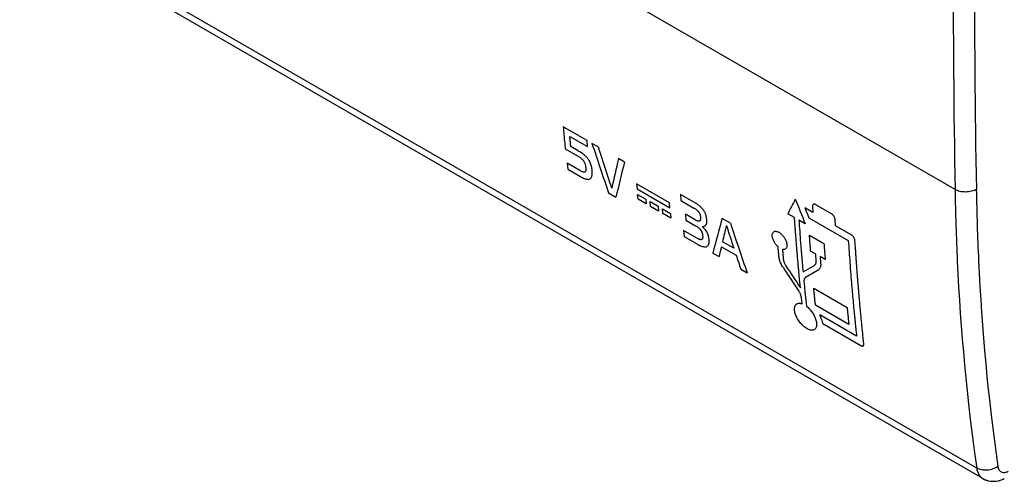
# Model space of a CAD drawing. Units: millimetres. Extents: x -29.9 to 28.7, y -33.1 to 33.1.
# Drawn here: x -29.7 to 2.7, y -33.1 to -17.9 of the extents above; entities that cross this region are included whole.
import ezdxf

# ---------------------------------------------------------------- set-up
doc = ezdxf.new("R2010")
doc.units = ezdxf.units.MM
doc.header["$LTSCALE"] = 16.335
for name, color, linetype in [('ASSI', 7, 'CONTINUOUS'), ('CURVE', 7, 'CONTINUOUS'), ('MEC', 7, 'CONTINUOUS')]:
    doc.layers.add(name, color=color, linetype=linetype)

msp = doc.modelspace()

# ---------------------------------------------------------------- linework, layer by layer
at = {"layer": 'ASSI', "color": 250, "linetype": 'CONTINUOUS'}
for p, q in [((1.12, -23.488), (-29.654, -5.719)), ((1.833, -32.652), (-28.966, -14.869))]:
    msp.add_line(p, q, dxfattribs=at)
at = {"layer": 'ASSI', "color": 7, "linetype": 'CONTINUOUS'}
for p, q in [((2.034, -32.994), (-28.769, -15.209)), ((2.033, -32.994), (2.062, -33.009))]:
    msp.add_line(p, q, dxfattribs=at)
msp.add_lwpolyline([(2.062, -33.009), (2.114, -33.033), (2.169, -33.053), (2.226, -33.068), (2.285, -33.079), (2.345, -33.084), (2.407, -33.085), (2.469, -33.08), (2.531, -33.07), (2.593, -33.054), (2.654, -33.034), (2.715, -33.009), (2.742, -32.996)], dxfattribs=at)
at = {"layer": 'ASSI', "color": 250, "linetype": 'CONTINUOUS'}
for centre, radius, start, end in [((466.495, -15.731), 465.439, 179.04513, 180.95487), ((466.722, -15.735), 464.965, 179.04511, 180.95489)]:
    msp.add_arc(centre, radius, start, end, dxfattribs=at)
for points, knots in [([(1.821, -23.484), (1.771, -23.513), (1.655, -23.556), (1.47, -23.577), (1.285, -23.558), (1.17, -23.517), (1.12, -23.488)], [0, 0, 0, 0, 0.23944, 0.502273, 0.76387, 1, 1, 1, 1]), ([(1.12, -23.488), (1.134, -24.274), (1.23, -27.338), (1.509, -30.396), (1.833, -32.652)], [0, 0, 0, 0, 0.25649, 1, 1, 1, 1]), ([(1.821, -23.484), (1.834, -24.265), (1.93, -27.312), (2.208, -30.354), (2.53, -32.597)], [0, 0, 0, 0, 0.256489, 1, 1, 1, 1]), ([(2.53, -32.597), (2.481, -32.633), (2.368, -32.689), (2.183, -32.727), (1.997, -32.719), (1.882, -32.68), (1.833, -32.652)], [0, 0, 0, 0, 0.246969, 0.510124, 0.767712, 1, 1, 1, 1]), ([(1.833, -32.652), (1.838, -32.69), (1.854, -32.762), (1.896, -32.859), (1.956, -32.939), (2.006, -32.978), (2.033, -32.994)], [0, 0, 0, 0, 0.279702, 0.535735, 0.773008, 1, 1, 1, 1]), ([(2.53, -32.597), (2.535, -32.636), (2.552, -32.692), (2.6, -32.749), (2.643, -32.777), (2.693, -32.793), (2.749, -32.794), (2.808, -32.782), (2.847, -32.766), (2.866, -32.756)], [0, 0, 0, 0, 0.259832, 0.375364, 0.48694, 0.600574, 0.721746, 0.854351, 1, 1, 1, 1])]:
    msp.add_open_spline(points, degree=3, knots=knots, dxfattribs=at)
at = {"layer": 'CURVE', "color": 250, "linetype": 'CONTINUOUS'}
for p, q in [((-10.986, -21.875), (-11.773, -21.421)), ((-11.554, -21.739), (-10.968, -22.077)), ((-10.968, -22.077), (-10.986, -21.875)), ((-10.623, -22.085), (-10.825, -21.969)), ((-11.705, -22.152), (-11.283, -22.395)), ((-11.283, -22.214), (-11.522, -22.076)), ((-11.226, -22.862), (-11.643, -22.622)), ((-11.643, -22.622), (-11.621, -22.82)), ((-9.753, -22.587), (-9.953, -22.472)), ((-11.621, -22.82), (-11.2, -23.064)), ((-8.275, -23.931), (-9.357, -23.306)), ((-9.357, -23.306), (-9.342, -23.462)), ((-10.279, -23.596), (-10.036, -23.736)), ((-9.342, -23.462), (-8.26, -24.086)), ((-9.323, -23.648), (-9.057, -23.802)), ((-9.307, -23.806), (-9.323, -23.648)), ((-7.47, -23.905), (-7.916, -23.648)), ((-7.916, -23.648), (-7.897, -23.85)), ((-9.041, -23.959), (-9.307, -23.806)), ((-9.057, -23.802), (-9.041, -23.959)), ((-8.915, -23.884), (-8.65, -24.037)), ((-8.899, -24.042), (-8.915, -23.884)), ((-8.26, -24.086), (-8.275, -23.931)), ((-7.897, -23.85), (-7.471, -24.097)), ((-8.633, -24.195), (-8.899, -24.042)), ((-8.65, -24.037), (-8.633, -24.195)), ((-8.507, -24.119), (-8.242, -24.273)), ((-8.491, -24.277), (-8.507, -24.119)), ((-8.226, -24.43), (-8.491, -24.277)), ((-8.242, -24.273), (-8.226, -24.43)), ((-4.161, -24.411), (-4.382, -24.283)), ((-3.557, -24.249), (-3.823, -24.095)), ((-3.569, -24.049), (-3.557, -24.249)), ((-2.946, -24.286), (-3.463, -23.988)), ((-7.428, -24.489), (-7.752, -24.302)), ((-7.752, -24.302), (-7.733, -24.496)), ((-7.733, -24.496), (-7.415, -24.679)), ((-6.268, -24.6), (-6.544, -24.44)), ((-3.808, -24.615), (-4.017, -24.494)), ((-3.695, -24.414), (-2.39, -25.167)), ((-2.813, -24.679), (-2.825, -24.479)), ((-7.37, -25.089), (-7.814, -24.833)), ((-7.814, -24.833), (-7.793, -25.031)), ((-2.292, -24.979), (-2.813, -24.679)), ((-7.793, -25.031), (-7.353, -25.285)), ((-6.157, -25.422), (-6.532, -25.205)), ((-3.67, -24.986), (-3.192, -25.262)), ((-6.846, -25.578), (-6.645, -25.694)), ((-6.565, -25.37), (-6.084, -25.648)), ((-3.463, -25.611), (-3.63, -25.515)), ((-3.445, -25.83), (-3.463, -25.611)), ((-3.151, -25.791), (-3.318, -25.695)), ((-3.318, -25.695), (-3.301, -25.913)), ((-5.926, -26.109), (-5.72, -26.228)), ((-3.881, -26.194), (-3.497, -25.972)), ((-3.385, -26.144), (-3.799, -26.383)), ((-3.967, -26.719), (-3.994, -26.441)), ((-3.528, -26.733), (-2.43, -27.366)), ((-3.912, -27.245), (-3.933, -27.048)), ((-3.79, -27.122), (-3.768, -27.328)), ((-2.374, -27.925), (-3.472, -27.291)), ((-2.12, -28.307), (-3.331, -27.607)), ((-3.331, -27.607), (-3.327, -27.639)), ((-3.233, -27.895), (-1.979, -28.62))]:
    msp.add_line(p, q, dxfattribs=at)
for centre, major_axis, ratio, start_param, end_param in [((50.538, 22.851), (12.921, 92.423), 0.709659, -4.109906, -4.089792), ((50.788, 22.707), (13.988, 92.076), 0.708244, -4.100359, -4.08351), ((55.33, 20.085), (61.503, 68.07), 0.380354, -3.748762, -3.731913), ((55.618, 19.918), (62.124, 67.703), 0.371135, -3.747755, -3.72764), ((61.475, 16.536), (69.045, 63.704), 0.265989, -3.777577, -3.768449), ((57.271, 18.964), (-11.083, 98.384), 0.712397, -4.344306, -4.335178), ((57.53, 18.814), (-10.949, 98.358), 0.712517, -4.341619, -4.338031), ((58.918, 18.013), (62.753, 67.332), 0.361724, -3.746903, -3.726789), ((55.086, 20.226), (12.714, 92.489), 0.709919, -4.111758, -4.091643), ((58.978, 17.978), (61.95, 67.806), 0.373727, -3.74581, -3.736458), ((54.989, 20.281), (14.739, 91.827), 0.707169, -4.091422, -4.08207), ((59.048, 17.938), (62.34, 67.575), 0.367908, -3.733049, -3.727329), ((54.896, 20.335), (13.016, 92.392), 0.709539, -4.094662, -4.088942), ((52.163, 21.913), (-63.771, 110.274), 0.576878, -4.609129, -4.6017), ((52.367, 21.795), (-63.782, 110.278), 0.576837, -4.61078, -4.603917)]:
    msp.add_ellipse(centre, major_axis=major_axis, ratio=ratio, start_param=start_param, end_param=end_param, dxfattribs=at)
for points, knots in [([(-11.773, -21.421), (-11.765, -21.512), (-11.749, -21.694), (-11.726, -21.936), (-11.711, -22.09), (-11.705, -22.152)], [0, 0, 0, 0, 0.375, 0.75, 1, 1, 1, 1]), ([(-11.522, -22.076), (-11.524, -22.056), (-11.528, -22.015), (-11.533, -21.965), (-11.536, -21.925), (-11.539, -21.894), (-11.542, -21.869), (-11.543, -21.851), (-11.544, -21.842), (-11.545, -21.833), (-11.545, -21.831), (-11.546, -21.827), (-11.546, -21.82), (-11.547, -21.81), (-11.548, -21.799), (-11.55, -21.783), (-11.551, -21.763), (-11.553, -21.747), (-11.554, -21.739)], [0, 0, 0, 0, 0.125, 0.25, 0.3125, 0.375, 0.4375, 0.46875, 0.484375, 0.5, 0.515625, 0.53125, 0.5625, 0.625, 0.6875, 0.75, 0.875, 1, 1, 1, 1]), ([(-10.82, -22.868), (-10.822, -22.844), (-10.828, -22.798), (-10.84, -22.733), (-10.858, -22.667), (-10.883, -22.601), (-10.911, -22.546), (-10.938, -22.502), (-10.959, -22.471), (-10.983, -22.441), (-11.008, -22.414), (-11.034, -22.388), (-11.069, -22.357), (-11.113, -22.323), (-11.166, -22.285), (-11.222, -22.25), (-11.263, -22.226), (-11.283, -22.214)], [0, 0, 0, 0, 0.083333, 0.166667, 0.25, 0.333333, 0.416667, 0.458333, 0.5, 0.541667, 0.583333, 0.625, 0.666667, 0.75, 0.833333, 0.916667, 1, 1, 1, 1]), ([(-11.283, -22.395), (-11.272, -22.402), (-11.248, -22.416), (-11.216, -22.437), (-11.185, -22.46), (-11.155, -22.485), (-11.13, -22.51), (-11.112, -22.531), (-11.1, -22.549), (-11.088, -22.566), (-11.075, -22.591), (-11.061, -22.622), (-11.049, -22.66), (-11.041, -22.696), (-11.035, -22.733), (-11.031, -22.762), (-11.029, -22.784), (-11.028, -22.801), (-11.028, -22.817), (-11.028, -22.833), (-11.028, -22.848), (-11.03, -22.867), (-11.034, -22.883), (-11.04, -22.897), (-11.047, -22.906), (-11.054, -22.912), (-11.064, -22.917), (-11.074, -22.919), (-11.09, -22.919), (-11.111, -22.915), (-11.137, -22.907), (-11.164, -22.896), (-11.194, -22.881), (-11.215, -22.869), (-11.226, -22.862)], [0, 0, 0, 0, 0.041667, 0.083333, 0.125, 0.166667, 0.208333, 0.229167, 0.25, 0.270833, 0.291667, 0.333333, 0.375, 0.416667, 0.458333, 0.5, 0.520833, 0.541667, 0.5625, 0.583333, 0.604167, 0.625, 0.666667, 0.6875, 0.708333, 0.729167, 0.75, 0.770833, 0.791667, 0.833333, 0.875, 0.916667, 0.958333, 1, 1, 1, 1]), ([(-7.199, -24.704), (-7.184, -24.705), (-7.155, -24.704), (-7.117, -24.693), (-7.09, -24.674), (-7.074, -24.654), (-7.064, -24.636), (-7.056, -24.616), (-7.05, -24.593), (-7.047, -24.568), (-7.045, -24.531), (-7.047, -24.49), (-7.052, -24.443), (-7.058, -24.406), (-7.066, -24.365), (-7.078, -24.322), (-7.094, -24.279), (-7.114, -24.237), (-7.135, -24.198), (-7.159, -24.162), (-7.184, -24.13), (-7.21, -24.1), (-7.236, -24.074), (-7.271, -24.042), (-7.314, -24.007), (-7.366, -23.969), (-7.418, -23.936), (-7.453, -23.915), (-7.47, -23.905)], [0, 0, 0, 0, 0.058824, 0.117647, 0.176471, 0.205882, 0.235294, 0.264706, 0.294118, 0.323529, 0.352941, 0.411765, 0.441176, 0.470588, 0.5, 0.529412, 0.558824, 0.588235, 0.617647, 0.647059, 0.676471, 0.705882, 0.735294, 0.764706, 0.823529, 0.882353, 0.941176, 1, 1, 1, 1]), ([(-7.471, -24.097), (-7.459, -24.103), (-7.437, -24.117), (-7.406, -24.138), (-7.376, -24.161), (-7.352, -24.182), (-7.334, -24.2), (-7.321, -24.215), (-7.308, -24.232), (-7.297, -24.249), (-7.288, -24.267), (-7.279, -24.284), (-7.272, -24.302), (-7.266, -24.32), (-7.262, -24.336), (-7.259, -24.352), (-7.256, -24.369), (-7.254, -24.384), (-7.252, -24.4), (-7.251, -24.421), (-7.251, -24.448), (-7.255, -24.477), (-7.264, -24.504), (-7.28, -24.523), (-7.303, -24.532), (-7.33, -24.531), (-7.361, -24.523), (-7.393, -24.508), (-7.416, -24.496), (-7.428, -24.489)], [0, 0, 0, 0, 0.05, 0.1, 0.15, 0.2, 0.225, 0.25, 0.275, 0.3, 0.325, 0.35, 0.375, 0.4, 0.425, 0.45, 0.475, 0.5, 0.525, 0.55, 0.6, 0.65, 0.7, 0.75, 0.8, 0.85, 0.9, 0.95, 1, 1, 1, 1]), ([(-3.994, -26.441), (-4, -26.38), (-4.008, -26.29), (-4.018, -26.184), (-4.024, -26.123), (-4.028, -26.078), (-4.031, -26.04), (-4.034, -26.009), (-4.036, -25.99), (-4.037, -25.975), (-4.038, -25.966), (-4.039, -25.96), (-4.039, -25.955), (-4.04, -25.947), (-4.041, -25.938), (-4.043, -25.915), (-4.046, -25.88), (-4.051, -25.82), (-4.057, -25.744), (-4.064, -25.668), (-4.069, -25.607), (-4.073, -25.561), (-4.076, -25.523), (-4.079, -25.496), (-4.08, -25.482), (-4.081, -25.468), (-4.081, -25.465), (-4.082, -25.456), (-4.083, -25.443), (-4.085, -25.424), (-4.086, -25.401), (-4.089, -25.371), (-4.092, -25.333), (-4.097, -25.272), (-4.102, -25.211), (-4.107, -25.149), (-4.11, -25.104), (-4.113, -25.065), (-4.115, -25.035), (-4.117, -25.016), (-4.118, -25), (-4.119, -24.991), (-4.119, -24.984), (-4.12, -24.98), (-4.12, -24.97), (-4.121, -24.959), (-4.123, -24.941), (-4.124, -24.919), (-4.127, -24.883), (-4.13, -24.839), (-4.134, -24.785), (-4.139, -24.714), (-4.148, -24.589), (-4.156, -24.482), (-4.161, -24.411)], [0, 0, 0, 0, 0.125, 0.1875, 0.21875, 0.25, 0.28125, 0.296875, 0.3125, 0.320312, 0.328125, 0.332031, 0.333984, 0.335938, 0.339844, 0.34375, 0.359375, 0.375, 0.40625, 0.4375, 0.453125, 0.46875, 0.484375, 0.492188, 0.496094, 0.5, 0.503906, 0.507812, 0.515625, 0.53125, 0.546875, 0.5625, 0.59375, 0.625, 0.6875, 0.71875, 0.75, 0.78125, 0.796875, 0.8125, 0.820312, 0.828125, 0.832031, 0.833984, 0.835938, 0.839844, 0.84375, 0.851562, 0.859375, 0.875, 0.890625, 0.90625, 0.9375, 1, 1, 1, 1]), ([(-4.017, -24.494), (-4.008, -24.617), (-3.991, -24.863), (-3.97, -25.139), (-3.955, -25.322), (-3.948, -25.413), (-3.942, -25.49), (-3.937, -25.55), (-3.933, -25.596), (-3.93, -25.634), (-3.927, -25.665), (-3.926, -25.684), (-3.924, -25.699), (-3.923, -25.709), (-3.923, -25.715), (-3.922, -25.725), (-3.921, -25.737), (-3.919, -25.759), (-3.916, -25.792), (-3.912, -25.837), (-3.908, -25.882), (-3.903, -25.941), (-3.894, -26.045), (-3.886, -26.134), (-3.881, -26.194)], [0, 0, 0, 0, 0.25, 0.5, 0.5625, 0.625, 0.6875, 0.71875, 0.75, 0.78125, 0.796875, 0.8125, 0.820312, 0.828125, 0.832031, 0.835938, 0.839844, 0.84375, 0.859375, 0.875, 0.890625, 0.90625, 0.9375, 1, 1, 1, 1]), ([(-7.415, -24.679), (-7.403, -24.686), (-7.379, -24.701), (-7.344, -24.725), (-7.311, -24.751), (-7.285, -24.775), (-7.265, -24.797), (-7.251, -24.815), (-7.239, -24.833), (-7.227, -24.853), (-7.218, -24.872), (-7.209, -24.892), (-7.202, -24.911), (-7.197, -24.93), (-7.192, -24.948), (-7.187, -24.972), (-7.183, -25.001), (-7.181, -25.029), (-7.181, -25.05), (-7.182, -25.066), (-7.184, -25.081), (-7.187, -25.095), (-7.191, -25.108), (-7.197, -25.119), (-7.206, -25.128), (-7.215, -25.135), (-7.227, -25.138), (-7.245, -25.139), (-7.269, -25.135), (-7.3, -25.125), (-7.333, -25.109), (-7.358, -25.096), (-7.37, -25.089)], [0, 0, 0, 0, 0.05, 0.1, 0.15, 0.2, 0.225, 0.25, 0.275, 0.3, 0.325, 0.35, 0.375, 0.4, 0.425, 0.45, 0.5, 0.55, 0.575, 0.6, 0.625, 0.65, 0.675, 0.7, 0.725, 0.75, 0.775, 0.8, 0.85, 0.9, 0.95, 1, 1, 1, 1]), ([(-7.353, -25.285), (-7.33, -25.298), (-7.284, -25.323), (-7.218, -25.351), (-7.155, -25.369), (-7.096, -25.375), (-7.042, -25.363), (-7.001, -25.329), (-6.977, -25.276), (-6.97, -25.22), (-6.97, -25.173), (-6.972, -25.137), (-6.976, -25.102), (-6.983, -25.058), (-6.994, -25.007), (-7.01, -24.96), (-7.025, -24.923), (-7.038, -24.896), (-7.054, -24.869), (-7.077, -24.833), (-7.11, -24.789), (-7.154, -24.743), (-7.184, -24.717), (-7.199, -24.704)], [0, 0, 0, 0, 0.058824, 0.117647, 0.176471, 0.235294, 0.294118, 0.352941, 0.411765, 0.470588, 0.5, 0.529412, 0.558824, 0.588235, 0.647059, 0.705882, 0.735294, 0.764706, 0.794118, 0.823529, 0.882353, 0.941176, 1, 1, 1, 1]), ([(-3.63, -25.515), (-3.633, -25.474), (-3.638, -25.413), (-3.643, -25.342), (-3.647, -25.301), (-3.649, -25.272), (-3.652, -25.234), (-3.655, -25.188), (-3.661, -25.104), (-3.667, -25.033), (-3.67, -24.986)], [0, 0, 0, 0, 0.25, 0.375, 0.4375, 0.5, 0.5625, 0.625, 0.75, 1, 1, 1, 1]), ([(-3.192, -25.262), (-3.188, -25.303), (-3.184, -25.364), (-3.179, -25.435), (-3.176, -25.477), (-3.173, -25.506), (-3.171, -25.543), (-3.167, -25.59), (-3.16, -25.673), (-3.155, -25.744), (-3.151, -25.791)], [0, 0, 0, 0, 0.25, 0.375, 0.4375, 0.5, 0.5625, 0.625, 0.75, 1, 1, 1, 1]), ([(-2.39, -25.167), (-2.373, -25.413), (-2.339, -25.905), (-2.297, -26.456), (-2.264, -26.82), (-2.248, -27.002), (-2.235, -27.154), (-2.223, -27.275), (-2.215, -27.366), (-2.208, -27.441), (-2.202, -27.502), (-2.198, -27.54), (-2.195, -27.57), (-2.194, -27.589), (-2.192, -27.603), (-2.191, -27.618), (-2.189, -27.635), (-2.186, -27.667), (-2.181, -27.717), (-2.174, -27.782), (-2.167, -27.848), (-2.158, -27.935), (-2.142, -28.088), (-2.129, -28.219), (-2.12, -28.307)], [0, 0, 0, 0, 0.25, 0.5, 0.5625, 0.625, 0.6875, 0.71875, 0.75, 0.78125, 0.796875, 0.8125, 0.820312, 0.828125, 0.832031, 0.835938, 0.839844, 0.84375, 0.859375, 0.875, 0.890625, 0.90625, 0.9375, 1, 1, 1, 1]), ([(-1.879, -28.561), (-1.892, -28.441), (-1.911, -28.261), (-1.936, -28.021), (-1.954, -27.84), (-1.972, -27.659), (-1.986, -27.508), (-1.998, -27.387), (-2.005, -27.311), (-2.01, -27.251), (-2.014, -27.205), (-2.018, -27.167), (-2.02, -27.141), (-2.022, -27.125), (-2.023, -27.116), (-2.024, -27.097), (-2.026, -27.075), (-2.03, -27.034), (-2.034, -26.978), (-2.04, -26.909), (-2.048, -26.818), (-2.058, -26.704), (-2.067, -26.589), (-2.075, -26.498), (-2.079, -26.447), (-2.082, -26.412), (-2.083, -26.398), (-2.084, -26.386), (-2.085, -26.378), (-2.086, -26.365), (-2.087, -26.346), (-2.09, -26.315), (-2.093, -26.277), (-2.097, -26.216), (-2.103, -26.139), (-2.109, -26.063), (-2.114, -26.001), (-2.116, -25.963), (-2.119, -25.933), (-2.12, -25.913), (-2.121, -25.899), (-2.122, -25.883), (-2.124, -25.866), (-2.126, -25.832), (-2.129, -25.781), (-2.134, -25.714), (-2.139, -25.646), (-2.145, -25.555), (-2.155, -25.397), (-2.165, -25.262), (-2.171, -25.172)], [0, 0, 0, 0, 0.125, 0.1875, 0.25, 0.3125, 0.375, 0.40625, 0.4375, 0.453125, 0.46875, 0.484375, 0.492188, 0.496094, 0.5, 0.503906, 0.507812, 0.515625, 0.53125, 0.546875, 0.5625, 0.59375, 0.625, 0.640625, 0.65625, 0.660156, 0.664062, 0.666016, 0.667969, 0.671875, 0.679688, 0.6875, 0.703125, 0.71875, 0.75, 0.78125, 0.796875, 0.8125, 0.820312, 0.828125, 0.832031, 0.835938, 0.839844, 0.84375, 0.859375, 0.875, 0.890625, 0.90625, 0.9375, 1, 1, 1, 1]), ([(-4.673, -25.695), (-4.675, -25.674), (-4.678, -25.634), (-4.683, -25.583), (-4.686, -25.543), (-4.689, -25.513), (-4.691, -25.487), (-4.693, -25.469), (-4.694, -25.46), (-4.695, -25.45), (-4.695, -25.45), (-4.695, -25.446), (-4.695, -25.44), (-4.696, -25.432), (-4.697, -25.422), (-4.698, -25.408), (-4.7, -25.391), (-4.701, -25.378), (-4.701, -25.371)], [0, 0, 0, 0, 0.125, 0.25, 0.3125, 0.375, 0.4375, 0.46875, 0.484375, 0.5, 0.515625, 0.53125, 0.5625, 0.625, 0.6875, 0.75, 0.875, 1, 1, 1, 1]), ([(-4.557, -25.455), (-4.555, -25.475), (-4.552, -25.515), (-4.547, -25.566), (-4.544, -25.606), (-4.541, -25.637), (-4.539, -25.662), (-4.537, -25.68), (-4.536, -25.69), (-4.536, -25.699), (-4.536, -25.7), (-4.535, -25.704), (-4.535, -25.709), (-4.534, -25.718), (-4.533, -25.728), (-4.532, -25.741), (-4.53, -25.758), (-4.529, -25.771), (-4.529, -25.778)], [0, 0, 0, 0, 0.125, 0.25, 0.3125, 0.375, 0.4375, 0.46875, 0.484375, 0.5, 0.515625, 0.53125, 0.5625, 0.625, 0.6875, 0.75, 0.875, 1, 1, 1, 1]), ([(-3.85, -26.524), (-3.844, -26.584), (-3.835, -26.675), (-3.825, -26.781), (-3.818, -26.841), (-3.814, -26.886), (-3.809, -26.931), (-3.806, -26.965), (-3.804, -26.988), (-3.803, -26.997), (-3.802, -27.005), (-3.801, -27.009), (-3.801, -27.015), (-3.8, -27.024), (-3.798, -27.039), (-3.796, -27.057), (-3.793, -27.086), (-3.791, -27.107), (-3.79, -27.122)], [0, 0, 0, 0, 0.25, 0.375, 0.4375, 0.5, 0.5625, 0.625, 0.640625, 0.65625, 0.664062, 0.671875, 0.6875, 0.71875, 0.75, 0.8125, 0.875, 1, 1, 1, 1]), ([(-3.472, -27.291), (-3.474, -27.271), (-3.478, -27.231), (-3.484, -27.171), (-3.489, -27.121), (-3.493, -27.086), (-3.495, -27.065), (-3.496, -27.052), (-3.498, -27.03), (-3.501, -27.005), (-3.506, -26.958), (-3.512, -26.892), (-3.52, -26.812), (-3.525, -26.759), (-3.528, -26.733)], [0, 0, 0, 0, 0.125, 0.25, 0.375, 0.4375, 0.46875, 0.5, 0.53125, 0.5625, 0.625, 0.75, 0.875, 1, 1, 1, 1]), ([(-3.837, -28.005), (-3.846, -27.997), (-3.874, -27.974), (-3.919, -27.93), (-3.972, -27.87), (-4.02, -27.805), (-4.062, -27.737), (-4.099, -27.668), (-4.128, -27.598), (-4.149, -27.529), (-4.16, -27.465), (-4.163, -27.406), (-4.157, -27.352), (-4.137, -27.292), (-4.1, -27.251), (-4.05, -27.231), (-4.007, -27.226), (-3.961, -27.23), (-3.929, -27.239), (-3.912, -27.245)], [0, 0, 0, 0, 0.028571, 0.085714, 0.142857, 0.2, 0.257143, 0.314286, 0.371429, 0.428571, 0.485714, 0.542857, 0.6, 0.657143, 0.771429, 0.828571, 0.885714, 0.942857, 1, 1, 1, 1]), ([(-3.768, -27.328), (-3.75, -27.342), (-3.715, -27.372), (-3.664, -27.424), (-3.614, -27.483), (-3.553, -27.568), (-3.501, -27.659), (-3.464, -27.752), (-3.444, -27.821), (-3.433, -27.884), (-3.431, -27.943), (-3.438, -27.996), (-3.454, -28.04), (-3.478, -28.075), (-3.51, -28.099), (-3.549, -28.114), (-3.594, -28.118), (-3.643, -28.111), (-3.696, -28.093), (-3.752, -28.065), (-3.799, -28.034), (-3.827, -28.012), (-3.837, -28.005)], [0, 0, 0, 0, 0.04878, 0.097561, 0.146341, 0.195122, 0.292683, 0.341463, 0.390244, 0.439024, 0.487805, 0.536585, 0.585366, 0.634146, 0.682927, 0.731707, 0.780488, 0.829268, 0.878049, 0.926829, 0.97561, 1, 1, 1, 1]), ([(-2.43, -27.366), (-2.428, -27.387), (-2.424, -27.427), (-2.418, -27.487), (-2.413, -27.538), (-2.41, -27.572), (-2.408, -27.593), (-2.407, -27.606), (-2.404, -27.628), (-2.402, -27.654), (-2.397, -27.7), (-2.39, -27.766), (-2.382, -27.846), (-2.377, -27.899), (-2.374, -27.925)], [0, 0, 0, 0, 0.125, 0.25, 0.375, 0.4375, 0.46875, 0.5, 0.53125, 0.5625, 0.625, 0.75, 0.875, 1, 1, 1, 1])]:
    msp.add_open_spline(points, degree=3, knots=knots, dxfattribs=at)
for points in [[(-11.2, -23.064), (-11.178, -23.076), (-11.137, -23.099), (-11.079, -23.124), (-11.026, -23.143), (-10.977, -23.153), (-10.931, -23.154), (-10.892, -23.143), (-10.861, -23.118), (-10.84, -23.083), (-10.826, -23.04), (-10.818, -22.991), (-10.815, -22.935), (-10.817, -22.891), (-10.82, -22.868)], [(-3.463, -23.988), (-3.47, -23.983), (-3.484, -23.977), (-3.505, -23.972), (-3.524, -23.972), (-3.541, -23.977), (-3.555, -23.989), (-3.564, -24.006), (-3.569, -24.026), (-3.57, -24.041), (-3.569, -24.049)], [(-2.825, -24.479), (-2.825, -24.47), (-2.828, -24.454), (-2.835, -24.427), (-2.847, -24.398), (-2.863, -24.369), (-2.882, -24.343), (-2.903, -24.319), (-2.925, -24.3), (-2.939, -24.29), (-2.946, -24.286)], [(-4.701, -25.371), (-4.714, -25.36), (-4.738, -25.336), (-4.773, -25.295), (-4.806, -25.25), (-4.834, -25.202), (-4.858, -25.153), (-4.876, -25.103), (-4.888, -25.054), (-4.894, -25.008), (-4.892, -24.967), (-4.884, -24.931), (-4.868, -24.9), (-4.846, -24.878), (-4.819, -24.864), (-4.788, -24.859), (-4.752, -24.862), (-4.712, -24.874), (-4.673, -24.893), (-4.632, -24.92), (-4.605, -24.943), (-4.591, -24.955)], [(-4.591, -24.955), (-4.578, -24.968), (-4.552, -24.995), (-4.516, -25.039), (-4.484, -25.087), (-4.457, -25.138), (-4.434, -25.19), (-4.419, -25.24), (-4.41, -25.287), (-4.408, -25.332), (-4.413, -25.371), (-4.424, -25.404), (-4.441, -25.429), (-4.464, -25.447), (-4.492, -25.458), (-4.523, -25.46), (-4.545, -25.457), (-4.557, -25.455)], [(-2.171, -25.172), (-2.171, -25.163), (-2.174, -25.147), (-2.181, -25.12), (-2.193, -25.091), (-2.209, -25.062), (-2.228, -25.036), (-2.249, -25.012), (-2.271, -24.993), (-2.285, -24.983), (-2.292, -24.979)], [(-4.539, -26.046), (-4.551, -26.027), (-4.573, -25.99), (-4.604, -25.931), (-4.631, -25.868), (-4.652, -25.805), (-4.666, -25.748), (-4.671, -25.712), (-4.673, -25.695)], [(-4.529, -25.778), (-4.528, -25.788), (-4.524, -25.81), (-4.516, -25.846), (-4.503, -25.884), (-4.487, -25.922), (-4.469, -25.958), (-4.455, -25.981), (-4.448, -25.993)], [(-3.497, -25.972), (-3.491, -25.969), (-3.48, -25.96), (-3.466, -25.942), (-3.455, -25.919), (-3.447, -25.892), (-3.444, -25.862), (-3.444, -25.841), (-3.445, -25.83)], [(-3.301, -25.913), (-3.299, -25.931), (-3.298, -25.964), (-3.304, -26.011), (-3.316, -26.055), (-3.334, -26.094), (-3.357, -26.123), (-3.375, -26.138), (-3.385, -26.144)], [(-3.799, -26.383), (-3.806, -26.387), (-3.817, -26.396), (-3.831, -26.414), (-3.842, -26.437), (-3.849, -26.464), (-3.851, -26.493), (-3.851, -26.513), (-3.85, -26.524)], [(-3.933, -27.048), (-3.934, -27.037), (-3.938, -27.015), (-3.947, -26.979), (-3.961, -26.941), (-3.977, -26.902), (-3.996, -26.865), (-4.01, -26.842), (-4.018, -26.831)], [(-3.327, -27.639), (-3.314, -27.665), (-3.29, -27.719), (-3.258, -27.805), (-3.241, -27.865), (-3.233, -27.895)], [(-1.979, -28.62), (-1.971, -28.624), (-1.958, -28.63), (-1.937, -28.636), (-1.918, -28.636), (-1.902, -28.631), (-1.89, -28.62), (-1.882, -28.603), (-1.878, -28.584), (-1.878, -28.57), (-1.879, -28.561)]]:
    msp.add_open_spline(points, degree=3, dxfattribs=at)
at = {"layer": 'MEC', "color": 250, "linetype": 'CONTINUOUS'}
for p, q in [((1.12, -23.488), (-29.654, -5.719)), ((1.833, -32.652), (-28.966, -14.869))]:
    msp.add_line(p, q, dxfattribs=at)
at = {"layer": 'MEC', "color": 7, "linetype": 'CONTINUOUS'}
msp.add_line((2.034, -32.994), (-28.769, -15.209), dxfattribs=at)
msp.add_lwpolyline([(2.033, -32.993), (2.073, -33.015), (2.143, -33.044), (2.216, -33.066), (2.293, -33.08), (2.372, -33.085), (2.453, -33.081), (2.536, -33.069), (2.62, -33.046), (2.704, -33.014), (2.742, -32.996)], dxfattribs=at)
at = {"layer": 'MEC', "color": 250, "linetype": 'CONTINUOUS'}
for centre, radius, start, end in [((466.494, -15.731), 465.438, 179.04513, 180.95487), ((466.722, -15.735), 464.965, 179.04511, 180.95489)]:
    msp.add_arc(centre, radius, start, end, dxfattribs=at)
for points, knots in [([(1.821, -23.484), (1.771, -23.513), (1.655, -23.556), (1.47, -23.577), (1.285, -23.558), (1.17, -23.517), (1.12, -23.488)], [0, 0, 0, 0, 0.239421, 0.502273, 0.763889, 1, 1, 1, 1]), ([(1.12, -23.488), (1.134, -24.274), (1.23, -27.338), (1.509, -30.396), (1.833, -32.652)], [0, 0, 0, 0, 0.256493, 1, 1, 1, 1]), ([(1.821, -23.484), (1.834, -24.265), (1.93, -27.312), (2.208, -30.354), (2.53, -32.597)], [0, 0, 0, 0, 0.256492, 1, 1, 1, 1]), ([(2.53, -32.597), (2.481, -32.633), (2.368, -32.689), (2.183, -32.727), (1.997, -32.719), (1.882, -32.68), (1.833, -32.652)], [0, 0, 0, 0, 0.24695, 0.510124, 0.76773, 1, 1, 1, 1]), ([(1.833, -32.652), (1.843, -32.724), (1.874, -32.828), (1.956, -32.938), (2.006, -32.978), (2.033, -32.993)], [0, 0, 0, 0, 0.534537, 0.772446, 1, 1, 1, 1]), ([(2.53, -32.597), (2.535, -32.636), (2.552, -32.692), (2.6, -32.749), (2.643, -32.777), (2.693, -32.793), (2.771, -32.794), (2.829, -32.775), (2.866, -32.756)], [0, 0, 0, 0, 0.260135, 0.375826, 0.487535, 0.601303, 0.722643, 1, 1, 1, 1])]:
    msp.add_open_spline(points, degree=3, knots=knots, dxfattribs=at)

doc.saveas('drawing.dxf')
